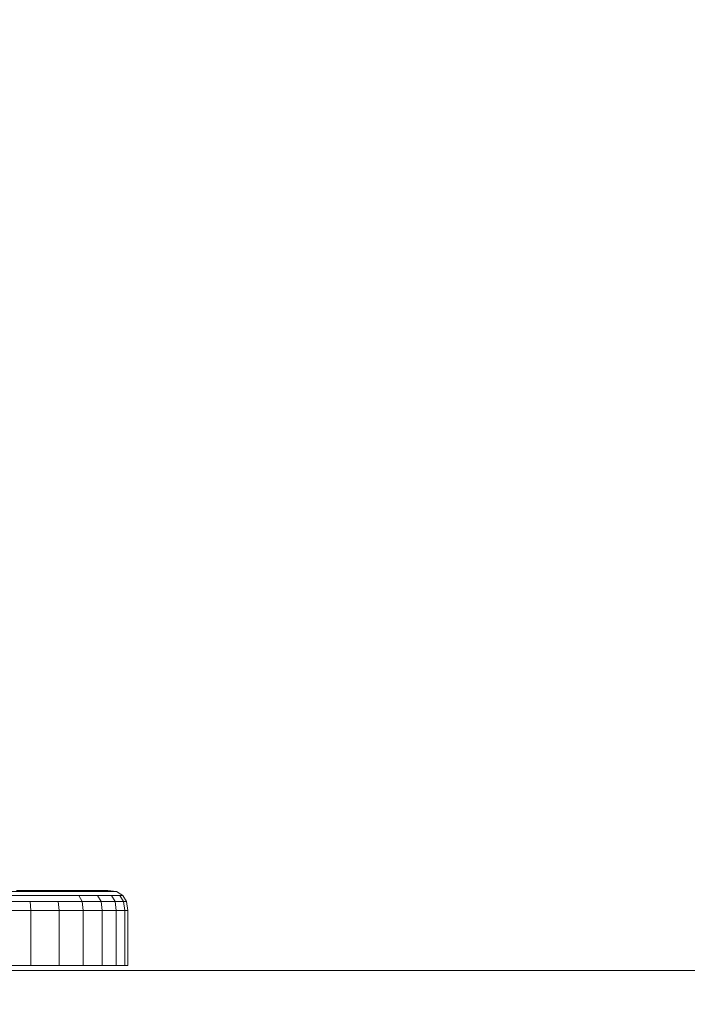
# Model space of a CAD drawing. Units: millimetres. Extents: x -1122 to 14040, y -27963 to -5936.
# Drawn here: x 8527 to 8660, y -21235 to -21039 of the extents above; entities that cross this region are included whole.
import ezdxf

# ---------------------------------------------------------------- set-up
doc = ezdxf.new("R2010")
doc.units = ezdxf.units.MM
doc.layers.add('размер', color=92, linetype='Continuous', lineweight=15)
doc.styles.get("Standard").update_dxf_attribs({"font": 'txt.shx'})
doc.dimstyles.new('Размер М1.1', dxfattribs={"dimtxt": 300, "dimasz": 200, "dimexe": 1, "dimexo": 1, "dimgap": 50, "dimtad": 1, "dimdec": 0, "dimzin": 0, "dimtxsty": 'Standard', "dimcen": 2.5, "dimazin": 0, "dimtfac": 1, "dimtmove": 0, "dimatfit": 3, "dimfxl": 1, "dimtzin": 0, "dimarcsym": 0})

# ---------------------------------------------------------------- blocks, each defined once
blk = doc.blocks.new('A$C3e2a6811')
at = {"color": 0, "linetype": 'Continuous', "lineweight": 0}
for p, q in [((5854.44, 852.33), (5854.45, -214.67)), ((5855.45, 378.8), (5855.45, 385.27)), ((5866.45, 385.27), (5866.45, 378.8)), ((5868.2, 385.43), (5868.2, 378.98)), ((5869.45, 385.91), (5869.45, 379.52)), ((5870.2, 380.41), (5870.2, 386.71)), ((5870.45, 376.31), (5870.45, 381.67)), ((5866.45, 378.8), (5868.2, 378.98)), ((5868.2, 378.98), (5868.2, 373.35)), ((5869.45, 379.52), (5869.45, 373.95)), ((5870.2, 374.93), (5870.2, 380.41)), ((5855.45, 373.16), (5855.45, 378.8)), ((5855.45, 378.8), (5859.45, 378.8)), ((5866.45, 378.8), (5859.45, 378.8)), ((5866.45, 378.8), (5866.45, 373.16)), ((5870.45, 371.83), (5870.45, 376.31)), ((5855.45, 368.4), (5855.45, 373.16)), ((5855.45, 373.16), (5859.45, 373.16)), ((5866.45, 373.16), (5859.45, 373.16)), ((5866.45, 373.16), (5868.2, 373.35)), ((5866.45, 373.16), (5866.45, 368.4)), ((5868.2, 373.35), (5868.2, 368.61)), ((5869.45, 373.95), (5869.45, 369.26)), ((5870.2, 370.33), (5870.2, 374.93)), ((5870.45, 368.26), (5870.45, 371.83)), ((5869.45, 369.26), (5868.2, 368.61)), ((5869.45, 369.26), (5869.45, 365.51)), ((5870.2, 366.66), (5870.2, 370.33)), ((5855.45, 368.4), (5859.45, 368.4)), ((5855.45, 364.59), (5855.45, 368.4)), ((5866.45, 368.4), (5859.45, 368.4)), ((5866.45, 368.4), (5868.2, 368.61)), ((5866.45, 368.4), (5866.45, 364.59)), ((5868.2, 368.61), (5868.2, 364.82)), ((5870.45, 365.65), (5870.45, 368.26)), ((5869.45, 365.51), (5868.2, 364.82)), ((5869.45, 365.51), (5869.45, 362.76)), ((5870.2, 363.97), (5870.2, 366.66)), ((5870.45, 364.05), (5870.45, 365.65)), ((5855.45, 364.59), (5866.45, 364.59)), ((5855.45, 361.8), (5855.45, 364.59)), ((5866.45, 364.59), (5868.2, 364.82)), ((5866.45, 364.59), (5866.45, 361.8)), ((5868.2, 364.82), (5868.2, 362.04)), ((5870.2, 362.31), (5870.2, 363.97)), ((5870.45, 363.5), (5870.2, 361.75)), ((5870.45, 363.5), (5870.45, 364.05)), ((5855.45, 361.8), (5866.45, 361.8)), ((5855.45, 360.08), (5855.45, 361.8)), ((5866.45, 361.8), (5868.2, 362.04)), ((5866.45, 361.8), (5866.45, 360.08)), ((5869.45, 362.76), (5868.2, 362.04)), ((5868.2, 362.04), (5868.2, 360.33)), ((5869.45, 362.76), (5869.45, 361.07)), ((5869.45, 360.49), (5870.2, 361.75)), ((5870.2, 361.75), (5870.2, 362.31)), ((5855.45, 359.49), (5855.45, 360.08)), ((5855.45, 360.08), (5866.45, 360.08)), ((5855.45, 359.49), (5859.45, 359.49)), ((5866.45, 359.49), (5859.45, 359.49)), ((5866.45, 360.08), (5868.2, 360.33)), ((5866.45, 360.08), (5866.45, 359.49)), ((5866.45, 359.49), (5868.2, 359.74)), ((5869.45, 361.07), (5868.2, 360.33)), ((5869.45, 360.49), (5868.2, 359.74)), ((5868.2, 360.33), (5868.2, 359.74)), ((5869.45, 361.07), (5869.45, 360.49))]:
    blk.add_line(p, q, dxfattribs=at)
blk = doc.blocks.new('*D8')
at = {"layer": 'Defpoints', "color": 0, "transparency": 16777216}
for p in [(9382.63, -17545.69), (473.62, -26961.54), (6216.61, -26961.54)]:
    blk.add_point(p, dxfattribs=at)
at = {"layer": 'размер', "color": 0, "lineweight": -2, "transparency": 16777216}
for p, q in [((9381.63, -17545.69), (472.62, -17545.69)), ((473.62, -17745.69), (473.62, -26761.54)), ((6215.61, -26961.54), (472.62, -26961.54))]:
    blk.add_line(p, q, dxfattribs=at)
at = {"layer": 'размер', "color": 0, "transparency": 16777216}
for points in [[(440.28, -17745.69), (506.95, -17745.69), (473.62, -17545.69)], [(440.28, -26761.54), (506.95, -26761.54), (473.62, -26961.54)]]:
    blk.add_solid(points, dxfattribs=at)
at = {"layer": 'размер', "color": 0, "transparency": 16777216, "insert": (273.62, -22253.61), "char_height": 300, "attachment_point": 5, "rotation": 90}
blk.add_mtext('9400', dxfattribs=at)
blk = doc.blocks.new('*D9')
at = {"layer": 'Defpoints', "color": 0, "transparency": 16777216}
for p in [(12040.12, -15306.3), (12040.12, -18298.86), (3101.61, -22364.7)]:
    blk.add_point(p, dxfattribs=at)
at = {"layer": 'размер', "color": 0, "lineweight": -2, "transparency": 16777216}
for p, q in [((3101.61, -22363.7), (3101.61, -15305.3)), ((3301.61, -15306.3), (11840.12, -15306.3)), ((12040.12, -18297.86), (12040.12, -15305.3))]:
    blk.add_line(p, q, dxfattribs=at)
at = {"layer": 'размер', "color": 0, "transparency": 16777216}
for points in [[(3301.61, -15272.97), (3301.61, -15339.63), (3101.61, -15306.3)], [(11840.12, -15272.97), (11840.12, -15339.63), (12040.12, -15306.3)]]:
    blk.add_solid(points, dxfattribs=at)
at = {"layer": 'размер', "color": 0, "transparency": 16777216, "insert": (7570.86, -15106.3), "char_height": 300, "attachment_point": 5}
blk.add_mtext('8900', dxfattribs=at)
blk = doc.blocks.new('*D12')
at = {"layer": 'Defpoints', "color": 0, "transparency": 16777216}
for p in [(14040.12, -14559.48), (14040.12, -17927.17), (1759.59, -21425.01)]:
    blk.add_point(p, dxfattribs=at)
at = {"layer": 'размер', "color": 0, "lineweight": -2, "transparency": 16777216}
for p, q in [((1759.59, -21424.01), (1759.59, -14558.48)), ((14040.12, -17926.17), (14040.12, -14558.48)), ((1959.59, -14559.48), (13840.12, -14559.48))]:
    blk.add_line(p, q, dxfattribs=at)
at = {"layer": 'размер', "color": 0, "transparency": 16777216}
for points in [[(1959.59, -14526.15), (1959.59, -14592.82), (1759.59, -14559.48)], [(13840.12, -14526.15), (13840.12, -14592.82), (14040.12, -14559.48)]]:
    blk.add_solid(points, dxfattribs=at)
at = {"layer": 'размер', "color": 0, "transparency": 16777216, "insert": (7899.85, -14359.48), "char_height": 300, "attachment_point": 5}
blk.add_mtext('12200', dxfattribs=at)
blk = doc.blocks.new('*D13')
at = {"layer": 'Defpoints', "color": 0, "transparency": 16777216}
for p in [(10137, -16555.47), (-725.28, -27957.21), (6050.69, -27957.21)]:
    blk.add_point(p, dxfattribs=at)
at = {"layer": 'размер', "color": 0, "lineweight": -2, "transparency": 16777216}
for p, q in [((10136, -16555.47), (-726.28, -16555.47)), ((-725.28, -16755.47), (-725.28, -27757.21)), ((6049.69, -27957.21), (-726.28, -27957.21))]:
    blk.add_line(p, q, dxfattribs=at)
at = {"layer": 'размер', "color": 0, "transparency": 16777216}
for points in [[(-758.61, -16755.47), (-691.95, -16755.47), (-725.28, -16555.47)], [(-758.61, -27757.21), (-691.95, -27757.21), (-725.28, -27957.21)]]:
    blk.add_solid(points, dxfattribs=at)
at = {"layer": 'размер', "color": 0, "transparency": 16777216, "insert": (-925.28, -22256.34), "char_height": 300, "attachment_point": 5, "rotation": 90}
blk.add_mtext('11400', dxfattribs=at)

msp = doc.modelspace()

# ---------------------------------------------------------------- block references
at = {"rotation": 90}
msp.add_blockref('A$C3e2a6811', (8907.58, -27083.18), dxfattribs=at)

# ---------------------------------------------------------------- dimensions: what is measured, and where the dimension line sits
at = {"layer": 'размер'}
for base, p1, p2, text, picture, middle in [((14040.12, -14559.48), (1759.59, -21425.01), (14040.12, -17927.17), '12200', '*D12', (7899.85, -14359.48)), ((12040.12, -15306.3), (3101.61, -22364.7), (12040.12, -18298.86), '8900', '*D9', (7570.86, -15106.3))]:
    dim = msp.add_linear_dim(base=base, p1=p1, p2=p2, text=text, dimstyle='Размер М1.1', dxfattribs=at)
    dim.commit()
    dim.dimension.update_dxf_attribs({"geometry": picture, "text_midpoint": middle})
for base, p1, p2, text, picture, middle in [((-725.28, -27957.21), (10137, -16555.47), (6050.69, -27957.21), '11400', '*D13', (-925.28, -22256.34)), ((473.62, -26961.54), (9382.63, -17545.69), (6216.61, -26961.54), '9400', '*D8', (273.62, -22253.61))]:
    dim = msp.add_linear_dim(base=base, p1=p1, p2=p2, angle=90, text=text, dimstyle='Размер М1.1', dxfattribs=at)
    dim.commit()
    dim.dimension.update_dxf_attribs({"geometry": picture, "text_midpoint": middle})

doc.saveas('drawing.dxf')
